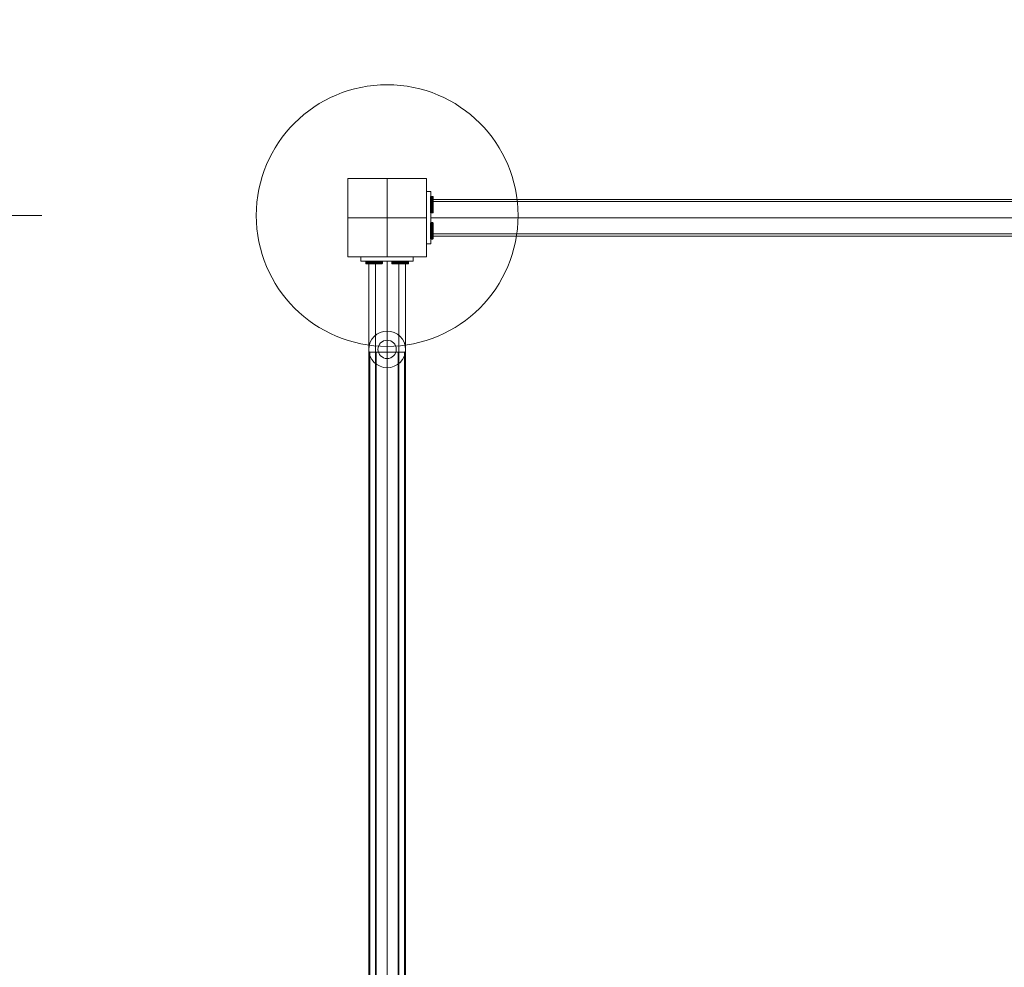
# Model space of a CAD drawing. Units: millimetres. Extents: x 43154 to 49976, y 14584 to 22047.
# Drawn here: x 44283 to 45411, y 17844 to 18931 of the extents above; entities that cross this region are included whole.
import ezdxf

# ---------------------------------------------------------------- set-up
doc = ezdxf.new("R2010")
doc.units = ezdxf.units.MM
doc.header["$MEASUREMENT"] = 0
doc.linetypes.add('Wipeout_Contour', pattern=[1000, 0, -1000])
doc.layers.add('strefa_Nr_pióra__7', color=7, linetype='Continuous', lineweight=18)
doc.layers.add('zestaw_Nr_pióra__7', color=7, linetype='Continuous', lineweight=18)
doc.layers.add('zestaw', color=7, linetype='Continuous')
doc.styles.add('GENERATED_STYLE_1', font='txt')
doc.dimstyles.new('GENERATED_STYLE__1', dxfattribs={"dimtxt": 200, "dimasz": 114, "dimexe": 0.18, "dimexo": 300, "dimgap": 0.09, "dimtad": 1, "dimtih": 1, "dimtoh": 1, "dimdec": 0, "dimlfac": 0.1, "dimzin": 0, "dimdsep": 46, "dimtxsty": 'GENERATED_STYLE_1', "dimblk": 'ARROWHEAD_5', "dimblk1": 'ARROWHEAD_5', "dimblk2": 'ARROWHEAD_5', "dimcen": 0.09, "dimclrd": 7, "dimclre": 7, "dimclrt": 7, "dimazin": 0, "dimtfac": 1, "dimtdec": 4, "dimtmove": 0, "dimatfit": 3, "dimfxl": 0, "dimtolj": 1, "dimtzin": 0, "dimarcsym": 0})
doc.dimstyles.new('GENERATED_STYLE__2', dxfattribs={"dimtxt": 200, "dimasz": 114, "dimexe": 0.18, "dimexo": 300, "dimgap": 0.09, "dimtad": 1, "dimdec": 0, "dimlfac": 0.1, "dimzin": 0, "dimdsep": 46, "dimtxsty": 'GENERATED_STYLE_1', "dimblk": 'ARROWHEAD_5', "dimblk1": 'ARROWHEAD_5', "dimblk2": 'ARROWHEAD_5', "dimcen": 0.09, "dimclrd": 7, "dimclre": 7, "dimclrt": 7, "dimazin": 0, "dimtfac": 1, "dimtdec": 4, "dimtmove": 0, "dimatfit": 3, "dimfxl": 0, "dimtolj": 1, "dimtzin": 0, "dimarcsym": 0})

# ---------------------------------------------------------------- blocks, each defined once
blk = doc.blocks.new('*D1')
at = {"layer": 'zestaw_Nr_pióra__7', "linetype": 'Continuous'}
for points in [[(43158.7, 14696.4), (43274.6, 14665.4), (43274.6, 14727.5)], [(49028.9, 14696.4), (48913.1, 14727.5), (48913.1, 14665.4)]]:
    blk.add_hatch(color=256, dxfattribs=at).paths.add_polyline_path(points)
for p, q in [((43158.7, 14583.9), (43158.7, 14808.9)), ((49028.9, 14583.9), (49028.9, 14808.9)), ((43158.7, 14696.4), (43274.6, 14727.5)), ((43274.6, 14727.5), (43274.6, 14665.4)), ((49028.9, 14696.4), (48913.1, 14727.5)), ((48913.1, 14665.4), (48913.1, 14727.5)), ((43158.7, 14696.4), (43274.6, 14665.4)), ((43274.6, 14696.4), (48913.1, 14696.4)), ((49028.9, 14696.4), (48913.1, 14665.4))]:
    blk.add_line(p, q, dxfattribs=at)
at = {"color": 254, "linetype": 'Wipeout_Contour', "lineweight": 0, "ltscale": 193691.661012}
blk.add_wipeout([(45841.2, 14711.4), (46346.5, 14711.4), (46346.5, 14961.4), (45841.2, 14961.4)], dxfattribs=at).dxf.layer = 'zestaw'
at = {"layer": 'zestaw_Nr_pióra__7', "insert": (45866.2, 14736.4), "char_height": 200, "attachment_point": 7, "style": 'GENERATED_STYLE_1'}
blk.add_mtext('\\A1;{\\fArial|b0|i0|c238|p38;587}', dxfattribs=at)
blk = doc.blocks.new('ARROWHEAD_5')
at = {"color": 0, "linetype": 'Continuous', "lineweight": 0}
blk.add_line((0, 0), (-1, 0), dxfattribs=at)
blk.add_solid([(-1, 0.2679), (0, 0), (-1, -0.2679), (-1, 0.2679)], dxfattribs=at)
blk = doc.blocks.new('*D4')
at = {"layer": 'zestaw_Nr_pióra__7', "linetype": 'Continuous'}
for points in [[(44703.7, 21156.1), (44819.6, 21125.1), (44819.6, 21187.2)], [(46593.7, 21156.1), (46477.8, 21187.2), (46477.8, 21125.1)]]:
    blk.add_hatch(color=256, dxfattribs=at).paths.add_polyline_path(points)
for p, q in [((44703.7, 21043.6), (44703.7, 21268.6)), ((46593.7, 21043.6), (46593.7, 21268.6)), ((44703.7, 21156.1), (44819.6, 21187.2)), ((44819.6, 21187.2), (44819.6, 21125.1)), ((46593.7, 21156.1), (46477.8, 21187.2)), ((46477.8, 21125.1), (46477.8, 21187.2)), ((44703.7, 21156.1), (44819.6, 21125.1)), ((44819.6, 21156.1), (46477.8, 21156.1)), ((46593.7, 21156.1), (46477.8, 21125.1))]:
    blk.add_line(p, q, dxfattribs=at)
at = {"color": 254, "linetype": 'Wipeout_Contour', "lineweight": 0, "ltscale": 201488.509695}
blk.add_wipeout([(45396, 21171.1), (45901.3, 21171.1), (45901.3, 21421.1), (45396, 21421.1)], dxfattribs=at).dxf.layer = 'zestaw'
at = {"layer": 'zestaw_Nr_pióra__7', "insert": (45421, 21196.1), "char_height": 200, "attachment_point": 7, "style": 'GENERATED_STYLE_1'}
blk.add_mtext('\\A1;{\\fArial|b0|i0|c238|p38;189}', dxfattribs=at)
blk = doc.blocks.new('*D8')
at = {"layer": 'zestaw_Nr_pióra__7', "linetype": 'Continuous'}
for points in [[(44195.4, 18706), (44164.3, 18590.1), (44226.4, 18590.1)], [(44195.4, 17116), (44226.4, 17231.8), (44164.3, 17231.8)]]:
    blk.add_hatch(color=256, dxfattribs=at).paths.add_polyline_path(points)
for p, q in [((44307.9, 18706), (44082.9, 18706)), ((44195.4, 18706), (44164.3, 18590.1)), ((44195.4, 18706), (44226.4, 18590.1)), ((44226.4, 18590.1), (44164.3, 18590.1)), ((44195.4, 17231.8), (44195.4, 18590.1)), ((44195.4, 17116), (44164.3, 17231.8)), ((44164.3, 17231.8), (44226.4, 17231.8)), ((44195.4, 17116), (44226.4, 17231.8)), ((44307.9, 17116), (44082.9, 17116))]:
    blk.add_line(p, q, dxfattribs=at)
at = {"color": 254, "linetype": 'Wipeout_Contour', "lineweight": 0, "ltscale": 190230.806435}
blk.add_wipeout([(44180.4, 17658.3), (44180.4, 18163.6), (43930.4, 18163.6), (43930.4, 17658.3)], dxfattribs=at).dxf.layer = 'zestaw'
at = {"layer": 'zestaw_Nr_pióra__7', "insert": (44155.4, 17683.3), "char_height": 200, "attachment_point": 7, "rotation": 90, "style": 'GENERATED_STYLE_1'}
blk.add_mtext('\\A1;{\\fArial|b0|i0|c238|p38;159}', dxfattribs=at)

msp = doc.modelspace()

# ---------------------------------------------------------------- linework, layer by layer
at = {"layer": 'strefa_Nr_pióra__7', "linetype": 'Continuous', "flags": 128}
msp.add_lwpolyline([(45072.6, 20248.5), (45072.6, 20611.8, -0.390537), (46517.2, 22047.5), (47560.2, 22047.5, -0.388404), (49002.7, 20626.4), (49004.8, 19015.3, -0.078311), (49005.6, 18396.4), (49005.6, 16791, -0.489965), (47038.7, 15419.6, -0.270553), (45524.9, 15784.9, -0.274116), (43882.4, 15784.9, -0.262508), (43158.7, 17068.5), (43158.7, 18618.7, -0.46055), (44788.4, 20248.5)], format="xyb", close=True, dxfattribs=at)
at = {"layer": 'zestaw_Nr_pióra__7', "linetype": 'Continuous'}
for p, q in [((44658.7, 18748.5), (44658.7, 18658.5)), ((44748.7, 18748.5), (44658.7, 18748.5)), ((44703.7, 18748.5), (44703.7, 18658.5)), ((44703.7, 18748.5), (44703.7, 18658.5)), ((44703.7, 18703.5), (44703.7, 18748.5)), ((44703.7, 18748.5), (44703.7, 18658.5)), ((44748.7, 18658.5), (44748.7, 18748.5)), ((44753.7, 18724.5), (44753.7, 18682.5)), ((46543.7, 18724.5), (44753.7, 18724.5)), ((44753.7, 18722.1), (46543.7, 18722.1)), ((44748.7, 18703.5), (44658.7, 18703.5)), ((44748.7, 18703.5), (44658.7, 18703.5)), ((44658.7, 18703.5), (44748.7, 18703.5)), ((44753.7, 18703.5), (46543.7, 18703.5)), ((44753.7, 18684.9), (46543.7, 18684.9)), ((44753.7, 18682.5), (46543.7, 18682.5)), ((44658.7, 18658.5), (44748.7, 18658.5)), ((44724.7, 18653.5), (44682.7, 18653.5)), ((44682.7, 18653.5), (44682.7, 17163.5)), ((44724.7, 18653.5), (44682.7, 18653.5)), ((44682.7, 18653.5), (44682.7, 17163.5)), ((44690.2, 18653.5), (44690.2, 17163.5)), ((44690.2, 18653.5), (44690.2, 17163.5)), ((44703.7, 18653.5), (44703.7, 17163.5)), ((44703.7, 18653.5), (44703.7, 17163.5)), ((44717.2, 18653.5), (44717.2, 17163.5)), ((44717.2, 18653.5), (44717.2, 17163.5)), ((44724.7, 17163.5), (44724.7, 18653.5)), ((44724.7, 17163.5), (44724.7, 18653.5)), ((44723.7, 18549.2), (44683.7, 18549.2)), ((44683.7, 18549.2), (44683.7, 17269.2)), ((44723.7, 18549.2), (44683.7, 18549.2)), ((44683.7, 18549.2), (44683.7, 17269.2)), ((44723.7, 18549.2), (44683.7, 18549.2)), ((44683.7, 18549.2), (44683.7, 17269.2)), ((44723.7, 18549.2), (44683.7, 18549.2)), ((44683.7, 18549.2), (44683.7, 17269.2)), ((44723.7, 18549.2), (44683.7, 18549.2)), ((44683.7, 18549.2), (44683.7, 17269.2)), ((44691.2, 18549.2), (44691.2, 17269.2)), ((44691.2, 18549.2), (44691.2, 17269.2)), ((44691.2, 18549.2), (44691.2, 17269.2)), ((44691.2, 18549.2), (44691.2, 17269.2)), ((44691.2, 18549.2), (44691.2, 17269.2)), ((44703.7, 18549.2), (44703.7, 17269.2)), ((44703.7, 18549.2), (44703.7, 17269.2)), ((44703.7, 18549.2), (44703.7, 17269.2)), ((44703.7, 18549.2), (44703.7, 17269.2)), ((44703.7, 18549.2), (44703.7, 17269.2)), ((44716.2, 18549.2), (44716.2, 17269.2)), ((44716.2, 18549.2), (44716.2, 17269.2)), ((44716.2, 18549.2), (44716.2, 17269.2)), ((44716.2, 18549.2), (44716.2, 17269.2)), ((44716.2, 18549.2), (44716.2, 17269.2)), ((44723.7, 17269.2), (44723.7, 18549.2)), ((44723.7, 17269.2), (44723.7, 18549.2)), ((44723.7, 17269.2), (44723.7, 18549.2)), ((44723.7, 17269.2), (44723.7, 18549.2)), ((44723.7, 17269.2), (44723.7, 18549.2))]:
    msp.add_line(p, q, dxfattribs=at)
at = {"layer": 'zestaw_Nr_pióra__7', "linetype": 'Continuous', "flags": 128}
for points in [[(44753.7, 18733.5), (44748.7, 18733.5)], [(44748.7, 18673.5), (44748.7, 18733.5)], [(44753.7, 18673.5), (44753.7, 18733.5)], [(44753.7, 18709.2), (44753.5, 18709.5), (44753.4, 18710), (44753.4, 18710.1), (44753.4, 18710.5), (44753.4, 18711.1), (44753.4, 18711.9), (44753.4, 18713), (44753.4, 18714.2), (44753.4, 18715.5), (44753.4, 18717), (44753.4, 18718.5), (44753.4, 18719.9), (44753.4, 18721.4), (44753.4, 18722.7), (44753.4, 18723.9), (44753.4, 18725), (44753.4, 18725.8), (44753.4, 18726.4), (44753.4, 18726.8), (44753.4, 18726.9), (44753.5, 18727.4), (44753.7, 18727.7)], [(44753.7, 18709.2), (44753.5, 18709.5), (44753.4, 18710), (44753.4, 18710.1), (44753.4, 18710.5), (44753.4, 18711.1), (44753.4, 18711.9), (44753.4, 18713), (44753.4, 18714.2), (44753.4, 18715.5), (44753.4, 18717), (44753.4, 18718.5), (44753.4, 18719.9), (44753.4, 18721.4), (44753.4, 18722.7), (44753.4, 18723.9), (44753.4, 18725), (44753.4, 18725.8), (44753.4, 18726.4), (44753.4, 18726.8), (44753.4, 18726.9), (44753.5, 18727.4), (44753.7, 18727.7)], [(44753.7, 18727.7), (44754, 18727.9), (44754.4, 18728), (44755.4, 18728), (44755.8, 18727.9), (44756.1, 18727.7)], [(44753.7, 18727.7), (44754, 18727.9), (44754.4, 18728), (44755.4, 18728), (44755.8, 18727.9), (44756.1, 18727.7)], [(44754.4, 18728), (44754.4, 18727.8), (44754.4, 18727.4), (44754.4, 18726.7), (44754.4, 18725.7), (44754.4, 18724.6), (44754.4, 18723.2), (44754.4, 18721.7), (44754.4, 18720.1), (44754.4, 18718.5), (44754.4, 18716.8), (44754.4, 18715.2), (44754.4, 18713.7), (44754.4, 18712.3), (44754.4, 18711.2), (44754.4, 18710.2), (44754.4, 18709.5), (44754.4, 18709.1), (44754.4, 18709)], [(44754.4, 18728), (44754.4, 18727.8), (44754.4, 18727.4), (44754.4, 18726.7), (44754.4, 18725.7), (44754.4, 18724.6), (44754.4, 18723.2), (44754.4, 18721.7), (44754.4, 18720.1), (44754.4, 18718.5), (44754.4, 18716.8), (44754.4, 18715.2), (44754.4, 18713.7), (44754.4, 18712.3), (44754.4, 18711.2), (44754.4, 18710.2), (44754.4, 18709.5), (44754.4, 18709.1), (44754.4, 18709)], [(44755.4, 18728), (44755.4, 18727.8), (44755.4, 18727.4), (44755.4, 18726.7), (44755.4, 18725.7), (44755.4, 18724.6), (44755.4, 18723.2), (44755.4, 18721.7), (44755.4, 18720.1), (44755.4, 18718.5), (44755.4, 18716.8), (44755.4, 18715.2), (44755.4, 18713.7), (44755.4, 18712.3), (44755.4, 18711.2), (44755.4, 18710.2), (44755.4, 18709.5), (44755.4, 18709.1), (44755.4, 18709)], [(44755.4, 18728), (44755.4, 18727.8), (44755.4, 18727.4), (44755.4, 18726.7), (44755.4, 18725.7), (44755.4, 18724.6), (44755.4, 18723.2), (44755.4, 18721.7), (44755.4, 18720.1), (44755.4, 18718.5), (44755.4, 18716.8), (44755.4, 18715.2), (44755.4, 18713.7), (44755.4, 18712.3), (44755.4, 18711.2), (44755.4, 18710.2), (44755.4, 18709.5), (44755.4, 18709.1), (44755.4, 18709)], [(44756.1, 18727.7), (44756.3, 18727.4), (44756.4, 18726.9), (44756.4, 18726.8), (44756.4, 18726.4), (44756.4, 18725.8), (44756.4, 18725), (44756.4, 18723.9), (44756.4, 18722.7), (44756.4, 18721.4), (44756.4, 18719.9), (44756.4, 18718.5), (44756.4, 18717), (44756.4, 18715.5), (44756.4, 18714.2), (44756.4, 18713), (44756.4, 18711.9), (44756.4, 18711.1), (44756.4, 18710.5), (44756.4, 18710.1), (44756.4, 18710), (44756.3, 18709.5), (44756.1, 18709.2)], [(44756.1, 18727.7), (44756.3, 18727.4), (44756.4, 18726.9), (44756.4, 18726.8), (44756.4, 18726.4), (44756.4, 18725.8), (44756.4, 18725), (44756.4, 18723.9), (44756.4, 18722.7), (44756.4, 18721.4), (44756.4, 18719.9), (44756.4, 18718.5), (44756.4, 18717), (44756.4, 18715.5), (44756.4, 18714.2), (44756.4, 18713), (44756.4, 18711.9), (44756.4, 18711.1), (44756.4, 18710.5), (44756.4, 18710.1), (44756.4, 18710), (44756.3, 18709.5), (44756.1, 18709.2)], [(44753.7, 18709.2), (44754, 18709), (44754.4, 18709), (44755.4, 18709), (44755.8, 18709), (44756.1, 18709.2)], [(44753.7, 18709.2), (44754, 18709), (44754.4, 18709), (44755.4, 18709), (44755.8, 18709), (44756.1, 18709.2)], [(44753.7, 18697.7), (44753.5, 18697.4), (44753.4, 18696.9), (44753.4, 18696.8), (44753.4, 18696.4), (44753.4, 18695.8), (44753.4, 18695), (44753.4, 18693.9), (44753.4, 18692.7), (44753.4, 18691.4), (44753.4, 18689.9), (44753.4, 18688.5), (44753.4, 18687), (44753.4, 18685.5), (44753.4, 18684.2), (44753.4, 18683), (44753.4, 18681.9), (44753.4, 18681.1), (44753.4, 18680.5), (44753.4, 18680.1), (44753.4, 18680), (44753.5, 18679.5), (44753.7, 18679.2)], [(44753.7, 18697.7), (44753.5, 18697.4), (44753.4, 18696.9), (44753.4, 18696.8), (44753.4, 18696.4), (44753.4, 18695.8), (44753.4, 18695), (44753.4, 18693.9), (44753.4, 18692.7), (44753.4, 18691.4), (44753.4, 18689.9), (44753.4, 18688.5), (44753.4, 18687), (44753.4, 18685.5), (44753.4, 18684.2), (44753.4, 18683), (44753.4, 18681.9), (44753.4, 18681.1), (44753.4, 18680.5), (44753.4, 18680.1), (44753.4, 18680), (44753.5, 18679.5), (44753.7, 18679.2)], [(44753.7, 18697.7), (44754, 18697.9), (44754.4, 18698), (44755.4, 18698), (44755.8, 18697.9), (44756.1, 18697.7)], [(44753.7, 18697.7), (44754, 18697.9), (44754.4, 18698), (44755.4, 18698), (44755.8, 18697.9), (44756.1, 18697.7)], [(44754.4, 18679), (44754.4, 18679.1), (44754.4, 18679.5), (44754.4, 18680.2), (44754.4, 18681.2), (44754.4, 18682.3), (44754.4, 18683.7), (44754.4, 18685.2), (44754.4, 18686.8), (44754.4, 18688.5), (44754.4, 18690.1), (44754.4, 18691.7), (44754.4, 18693.2), (44754.4, 18694.6), (44754.4, 18695.7), (44754.4, 18696.7), (44754.4, 18697.4), (44754.4, 18697.8), (44754.4, 18698)], [(44754.4, 18679), (44754.4, 18679.1), (44754.4, 18679.5), (44754.4, 18680.2), (44754.4, 18681.2), (44754.4, 18682.3), (44754.4, 18683.7), (44754.4, 18685.2), (44754.4, 18686.8), (44754.4, 18688.5), (44754.4, 18690.1), (44754.4, 18691.7), (44754.4, 18693.2), (44754.4, 18694.6), (44754.4, 18695.7), (44754.4, 18696.7), (44754.4, 18697.4), (44754.4, 18697.8), (44754.4, 18698)], [(44755.4, 18679), (44755.4, 18679.1), (44755.4, 18679.5), (44755.4, 18680.2), (44755.4, 18681.2), (44755.4, 18682.3), (44755.4, 18683.7), (44755.4, 18685.2), (44755.4, 18686.8), (44755.4, 18688.5), (44755.4, 18690.1), (44755.4, 18691.7), (44755.4, 18693.2), (44755.4, 18694.6), (44755.4, 18695.7), (44755.4, 18696.7), (44755.4, 18697.4), (44755.4, 18697.8), (44755.4, 18698)], [(44755.4, 18679), (44755.4, 18679.1), (44755.4, 18679.5), (44755.4, 18680.2), (44755.4, 18681.2), (44755.4, 18682.3), (44755.4, 18683.7), (44755.4, 18685.2), (44755.4, 18686.8), (44755.4, 18688.5), (44755.4, 18690.1), (44755.4, 18691.7), (44755.4, 18693.2), (44755.4, 18694.6), (44755.4, 18695.7), (44755.4, 18696.7), (44755.4, 18697.4), (44755.4, 18697.8), (44755.4, 18698)], [(44756.1, 18679.2), (44756.3, 18679.5), (44756.4, 18680), (44756.4, 18680.1), (44756.4, 18680.5), (44756.4, 18681.1), (44756.4, 18681.9), (44756.4, 18683), (44756.4, 18684.2), (44756.4, 18685.5), (44756.4, 18687), (44756.4, 18688.5), (44756.4, 18689.9), (44756.4, 18691.4), (44756.4, 18692.7), (44756.4, 18693.9), (44756.4, 18695), (44756.4, 18695.8), (44756.4, 18696.4), (44756.4, 18696.8), (44756.4, 18696.9), (44756.3, 18697.4), (44756.1, 18697.7)], [(44756.1, 18679.2), (44756.3, 18679.5), (44756.4, 18680), (44756.4, 18680.1), (44756.4, 18680.5), (44756.4, 18681.1), (44756.4, 18681.9), (44756.4, 18683), (44756.4, 18684.2), (44756.4, 18685.5), (44756.4, 18687), (44756.4, 18688.5), (44756.4, 18689.9), (44756.4, 18691.4), (44756.4, 18692.7), (44756.4, 18693.9), (44756.4, 18695), (44756.4, 18695.8), (44756.4, 18696.4), (44756.4, 18696.8), (44756.4, 18696.9), (44756.3, 18697.4), (44756.1, 18697.7)], [(44753.7, 18679.2), (44754, 18679), (44754.4, 18679), (44755.4, 18679), (44755.8, 18679), (44756.1, 18679.2)], [(44753.7, 18679.2), (44754, 18679), (44754.4, 18679), (44755.4, 18679), (44755.8, 18679), (44756.1, 18679.2)], [(44753.7, 18673.5), (44748.7, 18673.5)], [(44733.7, 18658.5), (44673.7, 18658.5)], [(44673.7, 18653.5), (44673.7, 18658.5)], [(44733.7, 18658.5), (44673.7, 18658.5)], [(44673.7, 18653.5), (44673.7, 18658.5)], [(44733.7, 18653.5), (44733.7, 18658.5)], [(44733.7, 18653.5), (44733.7, 18658.5)], [(44733.7, 18653.5), (44673.7, 18653.5)], [(44733.7, 18653.5), (44673.7, 18653.5)], [(44679.4, 18650.7), (44679.3, 18651), (44679.2, 18651.5), (44679.2, 18652.5), (44679.3, 18652.9), (44679.4, 18653.2)], [(44679.4, 18650.7), (44679.3, 18651), (44679.2, 18651.5), (44679.2, 18652.5), (44679.3, 18652.9), (44679.4, 18653.2)], [(44679.4, 18650.7), (44679.3, 18651), (44679.2, 18651.5), (44679.2, 18652.5), (44679.3, 18652.9), (44679.4, 18653.2)], [(44679.4, 18650.7), (44679.3, 18651), (44679.2, 18651.5), (44679.2, 18652.5), (44679.3, 18652.9), (44679.4, 18653.2)], [(44679.2, 18652.5), (44679.3, 18652.5), (44679.8, 18652.5), (44680.5, 18652.5), (44681.4, 18652.5), (44682.6, 18652.5), (44683.9, 18652.5), (44685.4, 18652.5), (44687, 18652.5), (44688.7, 18652.5), (44690.3, 18652.5), (44691.9, 18652.5), (44693.4, 18652.5), (44694.8, 18652.5), (44696, 18652.5), (44696.9, 18652.5), (44697.6, 18652.5), (44698, 18652.5), (44698.2, 18652.5)], [(44679.2, 18652.5), (44679.3, 18652.5), (44679.8, 18652.5), (44680.5, 18652.5), (44681.4, 18652.5), (44682.6, 18652.5), (44683.9, 18652.5), (44685.4, 18652.5), (44687, 18652.5), (44688.7, 18652.5), (44690.3, 18652.5), (44691.9, 18652.5), (44693.4, 18652.5), (44694.8, 18652.5), (44696, 18652.5), (44696.9, 18652.5), (44697.6, 18652.5), (44698, 18652.5), (44698.2, 18652.5)], [(44679.2, 18652.5), (44679.3, 18652.5), (44679.8, 18652.5), (44680.5, 18652.5), (44681.4, 18652.5), (44682.6, 18652.5), (44683.9, 18652.5), (44685.4, 18652.5), (44687, 18652.5), (44688.7, 18652.5), (44690.3, 18652.5), (44691.9, 18652.5), (44693.4, 18652.5), (44694.8, 18652.5), (44696, 18652.5), (44696.9, 18652.5), (44697.6, 18652.5), (44698, 18652.5), (44698.2, 18652.5)], [(44679.2, 18652.5), (44679.3, 18652.5), (44679.8, 18652.5), (44680.5, 18652.5), (44681.4, 18652.5), (44682.6, 18652.5), (44683.9, 18652.5), (44685.4, 18652.5), (44687, 18652.5), (44688.7, 18652.5), (44690.3, 18652.5), (44691.9, 18652.5), (44693.4, 18652.5), (44694.8, 18652.5), (44696, 18652.5), (44696.9, 18652.5), (44697.6, 18652.5), (44698, 18652.5), (44698.2, 18652.5)], [(44679.2, 18651.5), (44679.3, 18651.5), (44679.8, 18651.5), (44680.5, 18651.5), (44681.4, 18651.5), (44682.6, 18651.5), (44683.9, 18651.5), (44685.4, 18651.5), (44687, 18651.5), (44688.7, 18651.5), (44690.3, 18651.5), (44691.9, 18651.5), (44693.4, 18651.5), (44694.8, 18651.5), (44696, 18651.5), (44696.9, 18651.5), (44697.6, 18651.5), (44698, 18651.5), (44698.2, 18651.5)], [(44679.2, 18651.5), (44679.3, 18651.5), (44679.8, 18651.5), (44680.5, 18651.5), (44681.4, 18651.5), (44682.6, 18651.5), (44683.9, 18651.5), (44685.4, 18651.5), (44687, 18651.5), (44688.7, 18651.5), (44690.3, 18651.5), (44691.9, 18651.5), (44693.4, 18651.5), (44694.8, 18651.5), (44696, 18651.5), (44696.9, 18651.5), (44697.6, 18651.5), (44698, 18651.5), (44698.2, 18651.5)], [(44679.2, 18651.5), (44679.3, 18651.5), (44679.8, 18651.5), (44680.5, 18651.5), (44681.4, 18651.5), (44682.6, 18651.5), (44683.9, 18651.5), (44685.4, 18651.5), (44687, 18651.5), (44688.7, 18651.5), (44690.3, 18651.5), (44691.9, 18651.5), (44693.4, 18651.5), (44694.8, 18651.5), (44696, 18651.5), (44696.9, 18651.5), (44697.6, 18651.5), (44698, 18651.5), (44698.2, 18651.5)], [(44679.2, 18651.5), (44679.3, 18651.5), (44679.8, 18651.5), (44680.5, 18651.5), (44681.4, 18651.5), (44682.6, 18651.5), (44683.9, 18651.5), (44685.4, 18651.5), (44687, 18651.5), (44688.7, 18651.5), (44690.3, 18651.5), (44691.9, 18651.5), (44693.4, 18651.5), (44694.8, 18651.5), (44696, 18651.5), (44696.9, 18651.5), (44697.6, 18651.5), (44698, 18651.5), (44698.2, 18651.5)], [(44679.4, 18653.2), (44679.8, 18653.4), (44680.2, 18653.5), (44680.3, 18653.5), (44680.7, 18653.5), (44681.3, 18653.5), (44682.2, 18653.5), (44683.2, 18653.5), (44684.4, 18653.5), (44685.8, 18653.5), (44687.2, 18653.5), (44688.7, 18653.5), (44690.2, 18653.5), (44691.6, 18653.5), (44692.9, 18653.5), (44694.2, 18653.5), (44695.2, 18653.5), (44696, 18653.5), (44696.7, 18653.5), (44697.1, 18653.5), (44697.2, 18653.5), (44697.6, 18653.4), (44697.9, 18653.2)], [(44679.4, 18653.2), (44679.8, 18653.4), (44680.2, 18653.5), (44680.3, 18653.5), (44680.7, 18653.5), (44681.3, 18653.5), (44682.2, 18653.5), (44683.2, 18653.5), (44684.4, 18653.5), (44685.8, 18653.5), (44687.2, 18653.5), (44688.7, 18653.5), (44690.2, 18653.5), (44691.6, 18653.5), (44692.9, 18653.5), (44694.2, 18653.5), (44695.2, 18653.5), (44696, 18653.5), (44696.7, 18653.5), (44697.1, 18653.5), (44697.2, 18653.5), (44697.6, 18653.4), (44697.9, 18653.2)], [(44679.4, 18653.2), (44679.8, 18653.4), (44680.2, 18653.5), (44680.3, 18653.5), (44680.7, 18653.5), (44681.3, 18653.5), (44682.2, 18653.5), (44683.2, 18653.5), (44684.4, 18653.5), (44685.8, 18653.5), (44687.2, 18653.5), (44688.7, 18653.5), (44690.2, 18653.5), (44691.6, 18653.5), (44692.9, 18653.5), (44694.2, 18653.5), (44695.2, 18653.5), (44696, 18653.5), (44696.7, 18653.5), (44697.1, 18653.5), (44697.2, 18653.5), (44697.6, 18653.4), (44697.9, 18653.2)], [(44679.4, 18653.2), (44679.8, 18653.4), (44680.2, 18653.5), (44680.3, 18653.5), (44680.7, 18653.5), (44681.3, 18653.5), (44682.2, 18653.5), (44683.2, 18653.5), (44684.4, 18653.5), (44685.8, 18653.5), (44687.2, 18653.5), (44688.7, 18653.5), (44690.2, 18653.5), (44691.6, 18653.5), (44692.9, 18653.5), (44694.2, 18653.5), (44695.2, 18653.5), (44696, 18653.5), (44696.7, 18653.5), (44697.1, 18653.5), (44697.2, 18653.5), (44697.6, 18653.4), (44697.9, 18653.2)], [(44697.9, 18650.7), (44697.6, 18650.5), (44697.2, 18650.5), (44697.1, 18650.5), (44696.7, 18650.5), (44696, 18650.5), (44695.2, 18650.5), (44694.2, 18650.5), (44692.9, 18650.5), (44691.6, 18650.5), (44690.2, 18650.5), (44688.7, 18650.5), (44687.2, 18650.5), (44685.8, 18650.5), (44684.4, 18650.5), (44683.2, 18650.5), (44682.2, 18650.5), (44681.3, 18650.5), (44680.7, 18650.5), (44680.3, 18650.5), (44680.2, 18650.5), (44679.8, 18650.5), (44679.4, 18650.7)], [(44697.9, 18650.7), (44697.6, 18650.5), (44697.2, 18650.5), (44697.1, 18650.5), (44696.7, 18650.5), (44696, 18650.5), (44695.2, 18650.5), (44694.2, 18650.5), (44692.9, 18650.5), (44691.6, 18650.5), (44690.2, 18650.5), (44688.7, 18650.5), (44687.2, 18650.5), (44685.8, 18650.5), (44684.4, 18650.5), (44683.2, 18650.5), (44682.2, 18650.5), (44681.3, 18650.5), (44680.7, 18650.5), (44680.3, 18650.5), (44680.2, 18650.5), (44679.8, 18650.5), (44679.4, 18650.7)], [(44697.9, 18650.7), (44697.6, 18650.5), (44697.2, 18650.5), (44697.1, 18650.5), (44696.7, 18650.5), (44696, 18650.5), (44695.2, 18650.5), (44694.2, 18650.5), (44692.9, 18650.5), (44691.6, 18650.5), (44690.2, 18650.5), (44688.7, 18650.5), (44687.2, 18650.5), (44685.8, 18650.5), (44684.4, 18650.5), (44683.2, 18650.5), (44682.2, 18650.5), (44681.3, 18650.5), (44680.7, 18650.5), (44680.3, 18650.5), (44680.2, 18650.5), (44679.8, 18650.5), (44679.4, 18650.7)], [(44697.9, 18650.7), (44697.6, 18650.5), (44697.2, 18650.5), (44697.1, 18650.5), (44696.7, 18650.5), (44696, 18650.5), (44695.2, 18650.5), (44694.2, 18650.5), (44692.9, 18650.5), (44691.6, 18650.5), (44690.2, 18650.5), (44688.7, 18650.5), (44687.2, 18650.5), (44685.8, 18650.5), (44684.4, 18650.5), (44683.2, 18650.5), (44682.2, 18650.5), (44681.3, 18650.5), (44680.7, 18650.5), (44680.3, 18650.5), (44680.2, 18650.5), (44679.8, 18650.5), (44679.4, 18650.7)], [(44697.9, 18650.7), (44698.1, 18651), (44698.2, 18651.5), (44698.2, 18652.5), (44698.1, 18652.9), (44697.9, 18653.2)], [(44697.9, 18650.7), (44698.1, 18651), (44698.2, 18651.5), (44698.2, 18652.5), (44698.1, 18652.9), (44697.9, 18653.2)], [(44697.9, 18650.7), (44698.1, 18651), (44698.2, 18651.5), (44698.2, 18652.5), (44698.1, 18652.9), (44697.9, 18653.2)], [(44697.9, 18650.7), (44698.1, 18651), (44698.2, 18651.5), (44698.2, 18652.5), (44698.1, 18652.9), (44697.9, 18653.2)], [(44709.4, 18653.2), (44709.2, 18652.9), (44709.1, 18652.5), (44709.1, 18651.5), (44709.2, 18651), (44709.4, 18650.7)], [(44709.4, 18653.2), (44709.2, 18652.9), (44709.1, 18652.5), (44709.1, 18651.5), (44709.2, 18651), (44709.4, 18650.7)], [(44709.4, 18653.2), (44709.2, 18652.9), (44709.1, 18652.5), (44709.1, 18651.5), (44709.2, 18651), (44709.4, 18650.7)], [(44709.4, 18653.2), (44709.2, 18652.9), (44709.1, 18652.5), (44709.1, 18651.5), (44709.2, 18651), (44709.4, 18650.7)], [(44728.1, 18652.5), (44728, 18652.5), (44727.5, 18652.5), (44726.8, 18652.5), (44725.9, 18652.5), (44724.7, 18652.5), (44723.4, 18652.5), (44721.9, 18652.5), (44720.3, 18652.5), (44718.6, 18652.5), (44717, 18652.5), (44715.4, 18652.5), (44713.9, 18652.5), (44712.5, 18652.5), (44711.3, 18652.5), (44710.4, 18652.5), (44709.7, 18652.5), (44709.3, 18652.5), (44709.1, 18652.5)], [(44728.1, 18652.5), (44728, 18652.5), (44727.5, 18652.5), (44726.8, 18652.5), (44725.9, 18652.5), (44724.7, 18652.5), (44723.4, 18652.5), (44721.9, 18652.5), (44720.3, 18652.5), (44718.6, 18652.5), (44717, 18652.5), (44715.4, 18652.5), (44713.9, 18652.5), (44712.5, 18652.5), (44711.3, 18652.5), (44710.4, 18652.5), (44709.7, 18652.5), (44709.3, 18652.5), (44709.1, 18652.5)], [(44728.1, 18652.5), (44728, 18652.5), (44727.5, 18652.5), (44726.8, 18652.5), (44725.9, 18652.5), (44724.7, 18652.5), (44723.4, 18652.5), (44721.9, 18652.5), (44720.3, 18652.5), (44718.6, 18652.5), (44717, 18652.5), (44715.4, 18652.5), (44713.9, 18652.5), (44712.5, 18652.5), (44711.3, 18652.5), (44710.4, 18652.5), (44709.7, 18652.5), (44709.3, 18652.5), (44709.1, 18652.5)], [(44728.1, 18652.5), (44728, 18652.5), (44727.5, 18652.5), (44726.8, 18652.5), (44725.9, 18652.5), (44724.7, 18652.5), (44723.4, 18652.5), (44721.9, 18652.5), (44720.3, 18652.5), (44718.6, 18652.5), (44717, 18652.5), (44715.4, 18652.5), (44713.9, 18652.5), (44712.5, 18652.5), (44711.3, 18652.5), (44710.4, 18652.5), (44709.7, 18652.5), (44709.3, 18652.5), (44709.1, 18652.5)], [(44728.1, 18651.5), (44728, 18651.5), (44727.5, 18651.5), (44726.8, 18651.5), (44725.9, 18651.5), (44724.7, 18651.5), (44723.4, 18651.5), (44721.9, 18651.5), (44720.3, 18651.5), (44718.6, 18651.5), (44717, 18651.5), (44715.4, 18651.5), (44713.9, 18651.5), (44712.5, 18651.5), (44711.3, 18651.5), (44710.4, 18651.5), (44709.7, 18651.5), (44709.3, 18651.5), (44709.1, 18651.5)], [(44728.1, 18651.5), (44728, 18651.5), (44727.5, 18651.5), (44726.8, 18651.5), (44725.9, 18651.5), (44724.7, 18651.5), (44723.4, 18651.5), (44721.9, 18651.5), (44720.3, 18651.5), (44718.6, 18651.5), (44717, 18651.5), (44715.4, 18651.5), (44713.9, 18651.5), (44712.5, 18651.5), (44711.3, 18651.5), (44710.4, 18651.5), (44709.7, 18651.5), (44709.3, 18651.5), (44709.1, 18651.5)], [(44728.1, 18651.5), (44728, 18651.5), (44727.5, 18651.5), (44726.8, 18651.5), (44725.9, 18651.5), (44724.7, 18651.5), (44723.4, 18651.5), (44721.9, 18651.5), (44720.3, 18651.5), (44718.6, 18651.5), (44717, 18651.5), (44715.4, 18651.5), (44713.9, 18651.5), (44712.5, 18651.5), (44711.3, 18651.5), (44710.4, 18651.5), (44709.7, 18651.5), (44709.3, 18651.5), (44709.1, 18651.5)], [(44728.1, 18651.5), (44728, 18651.5), (44727.5, 18651.5), (44726.8, 18651.5), (44725.9, 18651.5), (44724.7, 18651.5), (44723.4, 18651.5), (44721.9, 18651.5), (44720.3, 18651.5), (44718.6, 18651.5), (44717, 18651.5), (44715.4, 18651.5), (44713.9, 18651.5), (44712.5, 18651.5), (44711.3, 18651.5), (44710.4, 18651.5), (44709.7, 18651.5), (44709.3, 18651.5), (44709.1, 18651.5)], [(44709.4, 18653.2), (44709.7, 18653.4), (44710.1, 18653.5), (44710.3, 18653.5), (44710.6, 18653.5), (44711.3, 18653.5), (44712.1, 18653.5), (44713.2, 18653.5), (44714.4, 18653.5), (44715.7, 18653.5), (44717.1, 18653.5), (44718.6, 18653.5), (44720.1, 18653.5), (44721.5, 18653.5), (44722.9, 18653.5), (44724.1, 18653.5), (44725.1, 18653.5), (44726, 18653.5), (44726.6, 18653.5), (44727, 18653.5), (44727.1, 18653.5), (44727.6, 18653.4), (44727.9, 18653.2)], [(44709.4, 18653.2), (44709.7, 18653.4), (44710.1, 18653.5), (44710.3, 18653.5), (44710.6, 18653.5), (44711.3, 18653.5), (44712.1, 18653.5), (44713.2, 18653.5), (44714.4, 18653.5), (44715.7, 18653.5), (44717.1, 18653.5), (44718.6, 18653.5), (44720.1, 18653.5), (44721.5, 18653.5), (44722.9, 18653.5), (44724.1, 18653.5), (44725.1, 18653.5), (44726, 18653.5), (44726.6, 18653.5), (44727, 18653.5), (44727.1, 18653.5), (44727.6, 18653.4), (44727.9, 18653.2)], [(44709.4, 18653.2), (44709.7, 18653.4), (44710.1, 18653.5), (44710.3, 18653.5), (44710.6, 18653.5), (44711.3, 18653.5), (44712.1, 18653.5), (44713.2, 18653.5), (44714.4, 18653.5), (44715.7, 18653.5), (44717.1, 18653.5), (44718.6, 18653.5), (44720.1, 18653.5), (44721.5, 18653.5), (44722.9, 18653.5), (44724.1, 18653.5), (44725.1, 18653.5), (44726, 18653.5), (44726.6, 18653.5), (44727, 18653.5), (44727.1, 18653.5), (44727.6, 18653.4), (44727.9, 18653.2)], [(44709.4, 18653.2), (44709.7, 18653.4), (44710.1, 18653.5), (44710.3, 18653.5), (44710.6, 18653.5), (44711.3, 18653.5), (44712.1, 18653.5), (44713.2, 18653.5), (44714.4, 18653.5), (44715.7, 18653.5), (44717.1, 18653.5), (44718.6, 18653.5), (44720.1, 18653.5), (44721.5, 18653.5), (44722.9, 18653.5), (44724.1, 18653.5), (44725.1, 18653.5), (44726, 18653.5), (44726.6, 18653.5), (44727, 18653.5), (44727.1, 18653.5), (44727.6, 18653.4), (44727.9, 18653.2)], [(44727.9, 18650.7), (44727.6, 18650.5), (44727.1, 18650.5), (44727, 18650.5), (44726.6, 18650.5), (44726, 18650.5), (44725.1, 18650.5), (44724.1, 18650.5), (44722.9, 18650.5), (44721.5, 18650.5), (44720.1, 18650.5), (44718.6, 18650.5), (44717.1, 18650.5), (44715.7, 18650.5), (44714.4, 18650.5), (44713.2, 18650.5), (44712.1, 18650.5), (44711.3, 18650.5), (44710.6, 18650.5), (44710.3, 18650.5), (44710.1, 18650.5), (44709.7, 18650.5), (44709.4, 18650.7)], [(44727.9, 18650.7), (44727.6, 18650.5), (44727.1, 18650.5), (44727, 18650.5), (44726.6, 18650.5), (44726, 18650.5), (44725.1, 18650.5), (44724.1, 18650.5), (44722.9, 18650.5), (44721.5, 18650.5), (44720.1, 18650.5), (44718.6, 18650.5), (44717.1, 18650.5), (44715.7, 18650.5), (44714.4, 18650.5), (44713.2, 18650.5), (44712.1, 18650.5), (44711.3, 18650.5), (44710.6, 18650.5), (44710.3, 18650.5), (44710.1, 18650.5), (44709.7, 18650.5), (44709.4, 18650.7)], [(44727.9, 18650.7), (44727.6, 18650.5), (44727.1, 18650.5), (44727, 18650.5), (44726.6, 18650.5), (44726, 18650.5), (44725.1, 18650.5), (44724.1, 18650.5), (44722.9, 18650.5), (44721.5, 18650.5), (44720.1, 18650.5), (44718.6, 18650.5), (44717.1, 18650.5), (44715.7, 18650.5), (44714.4, 18650.5), (44713.2, 18650.5), (44712.1, 18650.5), (44711.3, 18650.5), (44710.6, 18650.5), (44710.3, 18650.5), (44710.1, 18650.5), (44709.7, 18650.5), (44709.4, 18650.7)], [(44727.9, 18650.7), (44727.6, 18650.5), (44727.1, 18650.5), (44727, 18650.5), (44726.6, 18650.5), (44726, 18650.5), (44725.1, 18650.5), (44724.1, 18650.5), (44722.9, 18650.5), (44721.5, 18650.5), (44720.1, 18650.5), (44718.6, 18650.5), (44717.1, 18650.5), (44715.7, 18650.5), (44714.4, 18650.5), (44713.2, 18650.5), (44712.1, 18650.5), (44711.3, 18650.5), (44710.6, 18650.5), (44710.3, 18650.5), (44710.1, 18650.5), (44709.7, 18650.5), (44709.4, 18650.7)], [(44727.9, 18653.2), (44728.1, 18652.9), (44728.1, 18652.5), (44728.1, 18651.5), (44728.1, 18651), (44727.9, 18650.7)], [(44727.9, 18653.2), (44728.1, 18652.9), (44728.1, 18652.5), (44728.1, 18651.5), (44728.1, 18651), (44727.9, 18650.7)], [(44727.9, 18653.2), (44728.1, 18652.9), (44728.1, 18652.5), (44728.1, 18651.5), (44728.1, 18651), (44727.9, 18650.7)], [(44727.9, 18653.2), (44728.1, 18652.9), (44728.1, 18652.5), (44728.1, 18651.5), (44728.1, 18651), (44727.9, 18650.7)]]:
    msp.add_lwpolyline(points, dxfattribs=at)
at = {"layer": 'zestaw_Nr_pióra__7', "linetype": 'Continuous'}
for centre, radius, start, end in [((44703.7, 18706), 150, 90, 270), ((44703.7, 18706), 150, 90, 270), ((44703.7, 18706), 150, 90, 270), ((44703.7, 18706), 150, 270, 90), ((44703.7, 18706), 150, 270, 90), ((44703.7, 18706), 150, 270, 90), ((44703.7, 18552.5), 21, 0, 180), ((44703.7, 18552.5), 21, 180, 0), ((44703.7, 18552.5), 10.5, 0, 180), ((44703.7, 18552.5), 10.5, 180, 0)]:
    msp.add_arc(centre, radius, start, end, dxfattribs=at)

# ---------------------------------------------------------------- next in the draw order: dimensions: what is measured, and where the dimension line sits
at = {"layer": 'zestaw', "linetype": 'Continuous'}
dim = msp.add_linear_dim(base=(49028.9, 14696.4), p1=(43158.7, 17654.1), p2=(49028.9, 18747.5), dimstyle='GENERATED_STYLE__1', dxfattribs=at)
dim.commit()
dim.dimension.update_dxf_attribs({"geometry": '*D1', "text_midpoint": (46093.8, 14836.4), "dimtype": 160})

# ---------------------------------------------------------------- next in the draw order: dimensions: what is measured, and where the dimension line sits
dim = msp.add_linear_dim(base=(46593.7, 21156.1), p1=(44703.7, 18706), p2=(46593.7, 18706), dimstyle='GENERATED_STYLE__1', dxfattribs=at)
dim.commit()
dim.dimension.update_dxf_attribs({"geometry": '*D4', "text_midpoint": (45648.7, 21296.1), "dimtype": 160})

# ---------------------------------------------------------------- next in the draw order: dimensions: what is measured, and where the dimension line sits
dim = msp.add_linear_dim(base=(44195.4, 18706), p1=(44703.7, 17116), p2=(44703.7, 18706), angle=90, dimstyle='GENERATED_STYLE__2', dxfattribs=at)
dim.commit()
dim.dimension.update_dxf_attribs({"geometry": '*D8', "text_midpoint": (44055.4, 17911), "dimtype": 160, "text_rotation": 90})

doc.saveas('drawing.dxf')
